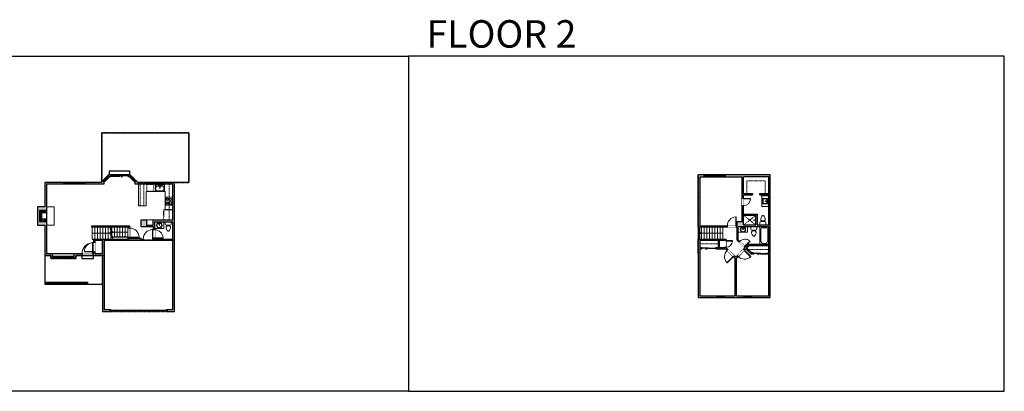
# Model space of a CAD drawing. Units: inches. Extents: x -1876 to 4124, y -2728 to -1480.
# Drawn here: x 818 to 4124, y -2728 to -1480 of the extents above; entities that cross this region are included whole.
import ezdxf

# ---------------------------------------------------------------- set-up
doc = ezdxf.new("R2010")
doc.units = ezdxf.units.IN
doc.linetypes.add('Dash', pattern=[0.23622, 0.11811, -0.11811])
doc.layers.get('0').update_dxf_attribs({"color": 255})
doc.layers.get('Defpoints').update_dxf_attribs({"color": 6, "linetype": 'Dash'})
for name, color, linetype, lineweight in [('A-DOOR&WINDOWS', 4, 'Continuous', 9), ('A-OBJECT', 2, 'Continuous', 9), ('A-STAIRS', 1, 'Continuous', 15)]:
    doc.layers.add(name, color=color, linetype=linetype, lineweight=lineweight)
doc.layers.add('A-WALL', color=252, linetype='Continuous')
doc.styles.get("Standard").update_dxf_attribs({"font": 'arial.ttf'})

# ---------------------------------------------------------------- blocks, each defined once
blk = doc.blocks.new('*U222')
at = {"color": 0, "linetype": 'ByBlock', "lineweight": -2}
blk.add_line((62.1, 0), (0, 0), dxfattribs=at)
at = {"color": 0, "linetype": 'ByBlock', "lineweight": -2, "transparency": 33554687}
blk.add_lwpolyline([(3.5, 2.7), (0, 0), (3.5, -2.7)], dxfattribs=at)
blk = doc.blocks.new('*U223')
at = {"color": 0, "linetype": 'ByBlock', "lineweight": -2}
blk.add_line((53.1, 0), (0, 0), dxfattribs=at)
at = {"color": 0, "linetype": 'ByBlock', "lineweight": -2, "transparency": 33554687}
blk.add_lwpolyline([(3.5, 2.7), (0, 0), (3.5, -2.7)], dxfattribs=at)
blk = doc.blocks.new('*U224')
at = {"layer": 'A-OBJECT', "color": 0, "linetype": 'ByBlock', "lineweight": -2}
for p, q in [((369, 54), (-295, 54)), ((-295, 54), (-295, -587)), ((369, 54), (369, -587)), ((-295, -530), (369, -530)), ((-295, -587), (369, -587))]:
    blk.add_line(p, q, dxfattribs=at)
at = {"layer": 'A-OBJECT', "color": 252, "linetype": 'Continuous', "lineweight": -2}
for p, q in [((-187, -56), (-227, -15)), ((-187, -189), (-227, -229)), ((-170, -331), (-201, -300)), ((-170, -431), (-201, -461)), ((-71, -331), (-40, -300)), ((-71, -431), (-40, -461)), ((-54, -56), (-14, -15)), ((-54, -189), (-14, -229)), ((139, -72), (108, -42)), ((139, -172), (108, -202)), ((145, -331), (114, -300)), ((145, -431), (114, -461)), ((238, -72), (269, -42)), ((238, -172), (269, -202)), ((244, -331), (275, -300)), ((244, -431), (275, -461))]:
    blk.add_line(p, q, dxfattribs=at)
at = {"layer": 'A-OBJECT', "color": 0, "linetype": 'Continuous', "lineweight": -2}
for p, q in [((-120, -122), (-120, -122)), ((-120, -381), (-120, -381)), ((189, -122), (189, -122)), ((195, -381), (195, -381))]:
    blk.add_line(p, q, dxfattribs=at)
for centre, radius in [((-120, -122), 119), ((-120, -381), 89), ((189, -122), 89), ((195, -381), 89), ((140, -558), 22.9), ((197, -558), 22.9), ((255, -558), 22.9), ((312, -558), 22.9)]:
    blk.add_circle(centre, radius, dxfattribs=at)
at = {"layer": 'A-OBJECT', "color": 250, "linetype": 'Continuous', "lineweight": -2}
for centre, radius in [((-120, -122), 105), ((-120, -381), 78.4), ((189, -122), 78.4), ((195, -381), 78.4)]:
    blk.add_circle(centre, radius, dxfattribs=at)
blk = doc.blocks.new('blocks$0$Sink Kitchen-Single - 30_ x 21_-1227116-SUBSTRUCTURE Copy 1')
at = {"layer": 'A-OBJECT', "color": 0, "linetype": 'ByBlock', "lineweight": -2}
for p, q in [((381, 0), (-381, 0)), ((-381, 0), (-381, -533)), ((381, -533), (381, 0)), ((-381, -533), (381, -533)), ((-343, -165), (-343, -445)), ((-13, -114), (-292, -114)), ((-292, -495), (292, -495)), ((-13, -57), (-13, -216)), ((13, -57), (13, -216)), ((292, -114), (13, -114)), ((343, -445), (343, -165))]:
    blk.add_line(p, q, dxfattribs=at)
for centre, radius, start, end in [((-292, -165), 50.8, 90, 180), ((-292, -445), 50.8, 180, 270), ((-102, -57), 25.4, 0, 180), ((-102, -57), 25.4, 180, 0), ((0, -269), 25.4, 0, 180), ((0, -269), 25.4, 180, 0), ((0, -57), 12.7, 0, 180), ((0, -216), 12.7, 180, 0), ((102, -57), 25.4, 0, 180), ((102, -57), 25.4, 180, 0), ((292, -165), 50.8, 0, 90), ((292, -445), 50.8, 270, 0)]:
    blk.add_arc(centre, radius, start, end, dxfattribs=at)
blk = doc.blocks.new('*U76')
at = {"layer": 'A-OBJECT', "linetype": 'ByBlock', "lineweight": -2}
for p, q in [((-10, 162), (-10, 51)), ((10, 162), (10, 51))]:
    blk.add_line(p, q, dxfattribs=at)
for centre, radius, start, end in [((0, 0), 241, 90, 270), ((0, 0), 201, 165.30711, 14.69289), ((-95, 19), 105, 120.79274, 162.19039), ((0, -318), 452, 91.20673, 109.20864), ((-51, 162), 12.7, 360, 180), ((-51, 162), 12.7, 180, 360), ((0, 0), 20.6, 360, 180), ((0, 162), 9.52, 360, 180), ((0, 51), 9.52, 180, 360), ((0, 0), 241, 270, 90), ((0, -318), 452, 70.79136, 88.79327), ((51, 162), 12.7, 0, 180), ((51, 162), 12.7, 180, 360), ((95, 19), 105, 17.80961, 59.20726), ((0, 0), 20.6, 180, 360)]:
    blk.add_arc(centre, radius, start, end, dxfattribs=at)
blk = doc.blocks.new('A$Caff266a9')
at = {"layer": 'A-OBJECT', "transparency": 33554687}
for points in [[(24, 10), (8, 10), (8, 30), (24, 30), (24, 40), (0, 40), (0, 0), (24, 0), (24, 10)], [(24, 30), (24, 10)]]:
    blk.add_lwpolyline(points, dxfattribs=at)
blk = doc.blocks.new('*U225')
at = {"layer": 'A-OBJECT', "color": 0, "linetype": 'ByBlock', "lineweight": -2, "transparency": 33554687}
for p, q in [((-36.3, -30.9), (-36.3, -32.9)), ((-34.8, -31.2), (-35.5, -33)), ((-1.5, -31.2), (-0.8, -33)), ((0, -30.9), (0, -32.9))]:
    blk.add_line(p, q, dxfattribs=at)
blk.add_lwpolyline([(0, -31.7), (0, 0), (-36.2, 0), (-36.3, -31.7)], close=True, dxfattribs=at)
for points in [[(-36.3, -32.4), (-36.3, -33.4, 0.414214), (-36, -33.6), (-18.6, -33.6, 0.414214), (-18.4, -33.4), (-18.4, -32.4, 0.414214), (-18.6, -32.2), (-35.2, -32.2)], [(0, -32.4), (0, -33.4, -0.414214), (-0.3, -33.6), (-17.7, -33.6, -0.414214), (-18, -33.4), (-18, -32.4, -0.414214), (-17.7, -32.2), (-1.1, -32.2)]]:
    blk.add_lwpolyline(points, format="xyb", dxfattribs=at)
for centre, radius in [((-35.5, -30.9), 0.748), ((-35.9, -32.9), 0.394), ((-35.9, -32.9), 0.118), ((-35.5, -30.9), 0.118), ((-0.8, -30.9), 0.748), ((-0.8, -30.9), 0.118), ((-0.4, -32.9), 0.394), ((-0.4, -32.9), 0.118)]:
    blk.add_circle(centre, radius, dxfattribs=at)
blk = doc.blocks.new('*U73')
at = {"layer": 'A-DOOR&WINDOWS', "color": 0, "linetype": 'ByBlock', "lineweight": -2, "transparency": 33554687}
for points in [[(3, 0), (0, 0), (0, 4), (3, 4)], [(189, 2), (189, 0), (3, 0), (3, 2)], [(192, 0), (189, 0), (189, 4), (192, 4)]]:
    blk.add_lwpolyline(points, close=True, dxfattribs=at)
at = {"layer": 'A-WALL', "color": 0, "linetype": 'ByBlock', "lineweight": -2, "transparency": 33554687}
blk.add_line((0, 4), (0, 0), dxfattribs=at)
blk = doc.blocks.new('blocks$0$Toilet-Domestic-2D - Toilet-Domestic-2D-1228486-SUBSTRUCTURE Copy 1')
at = {"layer": 'A-OBJECT', "color": 0, "linetype": 'ByBlock', "lineweight": -2}
for p, q in [((-253, 0), (-253, 196)), ((-186, 545), (-190, 495)), ((-190, 495), (-188, 469)), ((-188, 469), (-184, 444)), ((-172, 596), (-186, 545)), ((-184, 444), (-177, 418)), ((-177, 418), (-163, 393)), ((-154, 647), (-172, 596)), ((-163, 393), (-132, 368)), ((-159, 291), (159, 291)), ((-130, 698), (-154, 647)), ((-132, 368), (-97, 355)), ((-123, 291), (-132, 368)), ((-95, 749), (-130, 698)), ((-97, 355), (-25, 342)), ((-70, 774), (-95, 749)), ((-48, 787), (-70, 774)), ((-13, 799), (-48, 787)), ((-25, 342), (25, 342)), ((13, 799), (-13, 799)), ((48, 787), (13, 799)), ((25, 342), (97, 355)), ((70, 774), (48, 787)), ((95, 749), (70, 774)), ((130, 698), (95, 749)), ((97, 355), (132, 368)), ((123, 291), (132, 368)), ((154, 647), (130, 698)), ((132, 368), (163, 393)), ((172, 596), (154, 647)), ((163, 393), (177, 418)), ((186, 545), (172, 596)), ((177, 418), (184, 444)), ((184, 444), (188, 469)), ((190, 495), (186, 545)), ((188, 469), (190, 495)), ((253, 196), (253, 0))]:
    blk.add_line(p, q, dxfattribs=at)
blk.add_lwpolyline([(253, 0), (-253, 0)], dxfattribs=at)
for centre, start, end in [((-159, 196), 90, 180), ((159, 196), 0, 90)]:
    blk.add_arc(centre, 94.6, start, end, dxfattribs=at)
blk = doc.blocks.new('*U172')
blk.add_wipeout([(0, 30), (0, -195), (1321, -195), (1321, 30)]).dxf.layer = 'A-DOOR&WINDOWS'
at = {"color": 0, "linetype": 'ByBlock', "lineweight": -2, "transparency": 33554687}
blk.add_lwpolyline([(51, 1319), (0, 1319), (0, 0), (51, 0)], close=True, dxfattribs=at)
blk.add_arc((0, 0), 1321, 0, 86.82115, dxfattribs=at)
at = {"layer": 'A-WALL', "transparency": 33554687}
for points in [[(0, 0), (0, -165)], [(1321, 0), (1321, -165)]]:
    blk.add_lwpolyline(points, dxfattribs=at)
blk = doc.blocks.new('*U173')
blk.add_wipeout([(0, 30), (0, -195), (1156, -195), (1156, 30)]).dxf.layer = 'A-DOOR&WINDOWS'
at = {"color": 0, "linetype": 'ByBlock', "lineweight": -2, "transparency": 33554687}
blk.add_lwpolyline([(51, 1154), (0, 1154), (0, 0), (51, 0)], close=True, dxfattribs=at)
blk.add_arc((0, 0), 1156, 0, 86.82115, dxfattribs=at)
at = {"layer": 'A-WALL', "transparency": 33554687}
for points in [[(0, 0), (0, -165)], [(1156, 0), (1156, -165)]]:
    blk.add_lwpolyline(points, dxfattribs=at)
blk = doc.blocks.new('*U83')
at = {"layer": 'A-DOOR&WINDOWS', "transparency": 33554687}
blk.add_hatch(color=9, dxfattribs=at).paths.add_polyline_path([(14, 12.2), (14, 13.2), (11, 12.7)], flags=0)
at = {"layer": 'A-DOOR&WINDOWS', "color": 9, "transparency": 33554687}
for p, q in [((14, 13.2), (11, 12.7)), ((23, 12.7), (11, 12.7)), ((11, 12.7), (14, 12.2)), ((14, 12.2), (14, 13.2))]:
    blk.add_line(p, q, dxfattribs=at)
at = {"layer": 'A-DOOR&WINDOWS', "color": 0, "linetype": 'ByBlock', "lineweight": -2, "transparency": 33554687}
for points in [[(-66.6, 9.9), (-66.6, 6.6), (0, 6.6), (0, 9.9)], [(0, 6.6), (0, 3.2), (66.6, 3.2), (66.6, 6.6)]]:
    blk.add_lwpolyline(points, close=True, dxfattribs=at)
at = {"layer": 'A-WALL', "transparency": 33554687}
for points in [[(-66.6, 2.1), (-66.6, 11)], [(66.6, 2.1), (66.6, 11)]]:
    blk.add_lwpolyline(points, dxfattribs=at)
blk = doc.blocks.new('*U226')
at = {"color": 252}
blk.add_wipeout([(25.5, 0), (25.5, -6), (-22.5, -6), (-22.5, 0)], dxfattribs=at)
at = {"color": 4}
for points in [[(3, -6), (3, -3.7), (3, -3.7), (3, -2.3), (3, -2.3), (3, 0), (0, 0), (0, -6)], [(22.5, -6), (22.5, -3.7), (22.5, -3.7), (22.5, -2.3), (22.5, -2.3), (22.5, 0), (25.5, 0), (25.5, -6)], [(-19.5, -6), (-19.5, -3.7), (-19.5, -3.7), (-19.5, -2.3), (-19.5, -2.3), (-19.5, 0), (-22.5, 0), (-22.5, -6)], [(0, -6), (0, -3.7), (0, -3.7), (0, -2.3), (0, -2.3), (0, 0), (3, 0), (3, -6)]]:
    blk.add_lwpolyline(points, close=True, dxfattribs=at)
at = {"color": 9}
for points in [[(3, 0), (22.5, 0)], [(0, 0), (-19.5, 0)], [(0, -6), (-19.5, -6)], [(3, -6), (22.5, -6)]]:
    blk.add_lwpolyline(points, dxfattribs=at)
for points in [[(0, -3), (-19.5, -3), (-19.5, -3), (0, -3)], [(3, -3), (22.5, -3), (22.5, -3), (3, -3)]]:
    blk.add_lwpolyline(points, close=True, dxfattribs=at)
at = {"layer": 'A-WALL'}
for points in [[(25.5, 0), (25.5, -6)], [(-22.5, 0), (-22.5, -6)]]:
    blk.add_lwpolyline(points, dxfattribs=at)
blk = doc.blocks.new('*U227')
at = {"color": 252}
blk.add_wipeout([(24, 0), (24, -6), (0, -6), (0, 0)], dxfattribs=at)
at = {"color": 4}
for points in [[(3, -6), (3, -3.7), (3, -3.7), (3, -2.3), (3, -2.3), (3, 0), (0, 0), (0, -6)], [(21, -6), (21, -3.7), (21, -3.7), (21, -2.3), (21, -2.3), (21, 0), (24, 0), (24, -6)]]:
    blk.add_lwpolyline(points, close=True, dxfattribs=at)
at = {"color": 9}
for points in [[(3, 0), (21, 0)], [(3, -6), (21, -6)]]:
    blk.add_lwpolyline(points, dxfattribs=at)
blk.add_lwpolyline([(3, -3), (21, -3), (21, -3), (3, -3)], close=True, dxfattribs=at)
at = {"layer": 'A-WALL'}
for points in [[(0, 0), (0, -6)], [(24, 0), (24, -6)]]:
    blk.add_lwpolyline(points, dxfattribs=at)
blk = doc.blocks.new('*U228')
at = {"color": 252}
blk.add_wipeout([(37.5, 0), (37.5, -6), (-34.5, -6), (-34.5, 0)], dxfattribs=at)
at = {"color": 4}
for points in [[(3, -6), (3, -3.7), (3, -3.7), (3, -2.3), (3, -2.3), (3, 0), (0, 0), (0, -6)], [(34.5, -6), (34.5, -3.7), (34.5, -3.7), (34.5, -2.3), (34.5, -2.3), (34.5, 0), (37.5, 0), (37.5, -6)], [(-31.5, -6), (-31.5, -3.7), (-31.5, -3.7), (-31.5, -2.3), (-31.5, -2.3), (-31.5, 0), (-34.5, 0), (-34.5, -6)], [(0, -6), (0, -3.7), (0, -3.7), (0, -2.3), (0, -2.3), (0, 0), (3, 0), (3, -6)]]:
    blk.add_lwpolyline(points, close=True, dxfattribs=at)
at = {"color": 9}
for points in [[(3, 0), (34.5, 0)], [(0, 0), (-31.5, 0)], [(0, -6), (-31.5, -6)], [(3, -6), (34.5, -6)]]:
    blk.add_lwpolyline(points, dxfattribs=at)
for points in [[(0, -3), (-31.5, -3), (-31.5, -3), (0, -3)], [(3, -3), (34.5, -3), (34.5, -3), (3, -3)]]:
    blk.add_lwpolyline(points, close=True, dxfattribs=at)
at = {"layer": 'A-WALL'}
for points in [[(37.5, 0), (37.5, -6)], [(-34.5, 0), (-34.5, -6)]]:
    blk.add_lwpolyline(points, dxfattribs=at)
blk = doc.blocks.new('*U229')
blk.add_wipeout([(0, 30), (0, -278), (1486, -278), (1486, 30)]).dxf.layer = 'A-DOOR&WINDOWS'
at = {"color": 0, "linetype": 'ByBlock', "lineweight": -2, "transparency": 33554687}
blk.add_lwpolyline([(51, 1485), (0, 1485), (0, 0), (51, 0)], close=True, dxfattribs=at)
blk.add_arc((0, 0), 1486, 0, 86.82115, dxfattribs=at)
at = {"layer": 'A-WALL', "transparency": 33554687}
for points in [[(0, 0), (0, -248)], [(1486, 0), (1486, -248)]]:
    blk.add_lwpolyline(points, dxfattribs=at)
blk = doc.blocks.new('*U230')
at = {"color": 0, "linetype": 'ByBlock', "lineweight": -2}
blk.add_line((78.6, 0), (0, 0), dxfattribs=at)
at = {"color": 0, "linetype": 'ByBlock', "lineweight": -2, "transparency": 33554687}
blk.add_lwpolyline([(3.5, 2.7), (0, 0), (3.5, -2.7)], dxfattribs=at)
blk = doc.blocks.new('blocks$0$Sink Kitchen-Island - 18_ x 18_-1226390-SUBSTRUCTURE Copy 1')
at = {"layer": 'A-OBJECT', "color": 0, "linetype": 'ByBlock', "lineweight": -2}
for p, q in [((229, 0), (-229, 0)), ((-229, 0), (-229, -457)), ((229, -457), (229, 0)), ((-229, -457), (229, -457)), ((-190, -165), (-190, -368)), ((-13, -114), (-140, -114)), ((-140, -419), (140, -419)), ((-13, -57), (-13, -178)), ((13, -57), (13, -178)), ((140, -114), (13, -114)), ((191, -368), (191, -165))]:
    blk.add_line(p, q, dxfattribs=at)
for centre, radius, start, end in [((-140, -165), 50.8, 90, 180), ((-140, -368), 50.8, 180, 270), ((-102, -57), 25.4, 0, 180), ((-102, -57), 25.4, 180, 0), ((0, -231), 25.4, 0, 180), ((0, -231), 25.4, 180, 0), ((0, -57), 12.7, 0, 180), ((0, -178), 12.7, 180, 0), ((102, -57), 25.4, 0, 180), ((102, -57), 25.4, 180, 0), ((140, -165), 50.8, 0, 90), ((140, -368), 50.8, 270, 0)]:
    blk.add_arc(centre, radius, start, end, dxfattribs=at)
blk = doc.blocks.new('shower')
at = {"color": 0, "linetype": 'ByBlock', "lineweight": -2, "ltscale": 10, "transparency": 33554687}
for p, q in [((-1.8, 0), (1.8, 0)), ((-1.8, -0.4), (-1.8, 0)), ((1.8, -0.4), (1.8, 0)), ((-1.8, -0.4), (1.8, -0.4)), ((-0.4, -18.5), (-0.4, -0.4)), ((0, -18.9), (0, -18.9)), ((0.4, -18.5), (0.4, -0.4))]:
    blk.add_line(p, q, dxfattribs=at)
for radius, start, end in [(2.97, 97.61702, 82.38298), (0.394, 180, 0)]:
    blk.add_arc((0, -18.5), radius, start, end, dxfattribs=at)
blk = doc.blocks.new('*U231')
at = {"layer": 'A-OBJECT', "color": 0, "linetype": 'ByBlock', "lineweight": -2}
for p, q in [((1515, 766), (0, 766)), ((0, 766), (0, 0)), ((76, 588), (76, 178)), ((1159, 690), (178, 690)), ((178, 76), (1159, 76)), ((1439, 356), (1439, 410)), ((1515, 0), (1515, 766))]:
    blk.add_line(p, q, dxfattribs=at)
blk.add_lwpolyline([(1515, 0), (0, 0)], dxfattribs=at)
for centre, radius, start, end in [((178, 588), 102, 90, 180), ((178, 178), 102, 180, 270), ((1159, 410), 279, 0, 90), ((1159, 356), 279, 270, 0)]:
    blk.add_arc(centre, radius, start, end, dxfattribs=at)
blk = doc.blocks.new('*U168')
blk.add_wipeout([(0, 30), (0, -195), (1238, -195), (1238, 30)]).dxf.layer = 'A-DOOR&WINDOWS'
at = {"color": 0, "linetype": 'ByBlock', "lineweight": -2, "transparency": 33554687}
blk.add_lwpolyline([(51, 1237), (0, 1237), (0, 0), (51, 0)], close=True, dxfattribs=at)
blk.add_arc((0, 0), 1238, 0, 86.82115, dxfattribs=at)
at = {"layer": 'A-WALL', "transparency": 33554687}
for points in [[(0, 0), (0, -165)], [(1238, 0), (1238, -165)]]:
    blk.add_lwpolyline(points, dxfattribs=at)
blk = doc.blocks.new('*U233')
blk.add_wipeout([(0, 30), (0, -195), (908, -195), (908, 30)]).dxf.layer = 'A-DOOR&WINDOWS'
at = {"color": 0, "linetype": 'ByBlock', "lineweight": -2, "transparency": 33554687}
blk.add_lwpolyline([(51, 907), (0, 907), (0, 0), (51, 0)], close=True, dxfattribs=at)
blk.add_arc((0, 0), 908, 0, 86.82115, dxfattribs=at)
at = {"layer": 'A-WALL', "transparency": 33554687}
for points in [[(0, 0), (0, -165)], [(908, 0), (908, -165)]]:
    blk.add_lwpolyline(points, dxfattribs=at)
blk = doc.blocks.new('*U84')
at = {"layer": 'A-DOOR&WINDOWS', "transparency": 33554687}
blk.add_hatch(color=9, dxfattribs=at).paths.add_polyline_path([(14, 12.2), (14, 13.2), (11, 12.7)], flags=0)
at = {"layer": 'A-DOOR&WINDOWS', "color": 9, "transparency": 33554687}
for p, q in [((14, 13.2), (11, 12.7)), ((23, 12.7), (11, 12.7)), ((11, 12.7), (14, 12.2)), ((14, 12.2), (14, 13.2))]:
    blk.add_line(p, q, dxfattribs=at)
at = {"layer": 'A-DOOR&WINDOWS', "color": 0, "linetype": 'ByBlock', "lineweight": -2, "transparency": 33554687}
for points in [[(-53.3, 9.9), (-53.3, 6.6), (0, 6.6), (0, 9.9)], [(0, 6.6), (0, 3.2), (53.3, 3.2), (53.3, 6.6)]]:
    blk.add_lwpolyline(points, close=True, dxfattribs=at)
at = {"layer": 'A-WALL', "transparency": 33554687}
for points in [[(-53.3, 2.1), (-53.3, 11)], [(53.3, 2.1), (53.3, 11)]]:
    blk.add_lwpolyline(points, dxfattribs=at)
blk = doc.blocks.new('*U232')
at = {"color": 252}
blk.add_wipeout([(37.5, 0), (37.5, -7), (-34.5, -7), (-34.5, 0)], dxfattribs=at)
at = {"color": 4}
for points in [[(3, -6), (3, -3.7), (3, -3.7), (3, -2.3), (3, -2.3), (3, 0), (0, 0), (0, -6)], [(34.5, -6), (34.5, -3.7), (34.5, -3.7), (34.5, -2.3), (34.5, -2.3), (34.5, 0), (37.5, 0), (37.5, -6)], [(-31.5, -6), (-31.5, -3.7), (-31.5, -3.7), (-31.5, -2.3), (-31.5, -2.3), (-31.5, 0), (-34.5, 0), (-34.5, -6)], [(0, -6), (0, -3.7), (0, -3.7), (0, -2.3), (0, -2.3), (0, 0), (3, 0), (3, -6)]]:
    blk.add_lwpolyline(points, close=True, dxfattribs=at)
at = {"color": 9}
for points in [[(3, 0), (34.5, 0)], [(0, 0), (-31.5, 0)], [(0, -6), (-31.5, -6)], [(3, -6), (34.5, -6)]]:
    blk.add_lwpolyline(points, dxfattribs=at)
for points in [[(0, -3), (-31.5, -3), (-31.5, -3), (0, -3)], [(3, -3), (34.5, -3), (34.5, -3), (3, -3)]]:
    blk.add_lwpolyline(points, close=True, dxfattribs=at)
at = {"layer": 'A-WALL'}
for points in [[(37.5, 0), (37.5, -7)], [(-34.5, 0), (-34.5, -7)]]:
    blk.add_lwpolyline(points, dxfattribs=at)
blk = doc.blocks.new('*U170')
blk.add_wipeout([(0, 30), (0, -195), (991, -195), (991, 30)]).dxf.layer = 'A-DOOR&WINDOWS'
at = {"color": 0, "linetype": 'ByBlock', "lineweight": -2, "transparency": 33554687}
blk.add_lwpolyline([(51, 989), (0, 989), (0, 0), (51, 0)], close=True, dxfattribs=at)
blk.add_arc((0, 0), 991, 0, 86.82115, dxfattribs=at)
at = {"layer": 'A-WALL', "transparency": 33554687}
for points in [[(0, 0), (0, -165)], [(991, 0), (991, -165)]]:
    blk.add_lwpolyline(points, dxfattribs=at)

msp = doc.modelspace()

# ---------------------------------------------------------------- hatches: boundary and pattern name
at = {"layer": 'A-OBJECT', "transparency": 33554687}
h = msp.add_hatch(dxfattribs=at)
h.set_pattern_fill('ANSI31', color=256, scale=25, angle=375)
h.set_pattern_definition([(60, (-15489.668, -5951.38), (-2.7063294, 1.5625), [])])
h.paths.add_polyline_path([(908.4, -2118.9), (884.4, -2118.9), (884.4, -2158.9), (908.4, -2158.9), (908.4, -2148.9), (892.4, -2148.9), (892.4, -2128.9), (908.4, -2128.9)])
at = {"layer": 'A-WALL'}
h = msp.add_hatch(color=256, dxfattribs=at)
h.dxf.hatch_style = 1
h.paths.add_polyline_path([(908.4, -2032.3), (965.5, -2032.3), (965.5, -2026.3), (902.4, -2026.3), (902.4, -2108.4), (878.4, -2108.4), (878.4, -2169.3), (902.4, -2169.3), (902.4, -2271.3), (922.6, -2271.3), (922.6, -2281.3), (928.6, -2281.3), (928.6, -2275.3), (928.6, -2265.3), (908.4, -2265.3), (908.4, -2158.9), (884.4, -2158.9), (884.4, -2118.9), (908.4, -2118.9)])
h.paths.add_polyline_path([(1102.4, -2220.3), (1233.2, -2220.3), (1233.2, -2216.3), (1226, -2216.3), (1226, -2214.3), (1187.4, -2214.3), (1187.4, -2211.3), (1183.4, -2211.3), (1183.4, -2216.3), (1067.5, -2216.3), (1067.5, -2227.4), (1071.5, -2227.4), (1071.5, -2220.3), (1096.4, -2220.3), (1096.4, -2265.3), (1071.5, -2265.3), (1071.5, -2259.4), (1067.5, -2259.4), (1067.5, -2265.3), (1063.6, -2265.3), (1063.6, -2271.3), (1096.4, -2271.3), (1096.4, -2459.3), (1121.9, -2459.3), (1121.9, -2453.3), (1102.4, -2453.3)])
h.paths.add_polyline_path([(1027.6, -2265.3), (1000.6, -2265.3), (1000.6, -2275.3), (1000.6, -2281.3), (1006.6, -2281.3), (1006.6, -2271.3), (1027.6, -2271.3)])
h.paths.add_polyline_path([(1338.4, -2026.3), (1297.1, -2026.3), (1297.1, -2032.3), (1332.4, -2032.3), (1332.4, -2152.2), (1265.8, -2152.2), (1265.8, -2171.1), (1243.8, -2171.1), (1243.8, -2152.2), (1226.6, -2152.2), (1226.6, -2175.1), (1267.8, -2175.1), (1267.8, -2185.4), (1271.8, -2185.4), (1271.8, -2158.2), (1332.4, -2158.2), (1332.4, -2216.3), (1271.8, -2216.3), (1271.8, -2213.4), (1267.8, -2213.4), (1267.8, -2216.3), (1265.2, -2216.3), (1265.2, -2220.3), (1332.4, -2220.3), (1332.4, -2453.3), (1313.9, -2453.3), (1313.9, -2457.3), (1313.9, -2459.3), (1338.4, -2459.3)])
h.paths.add_polyline_path([(1249.1, -2026.3), (1214.8, -2026.3), (1209.1, -2020.6), (1204.9, -2024.9), (1206.4, -2026.3), (1206.4, -2032.3), (1249.1, -2032.3)])
h.paths.add_polyline_path([(1187.4, -2172.2), (1096.4, -2172.2), (1096.4, -2176.2), (1183.4, -2176.2), (1183.4, -2179.3), (1187.4, -2179.3)])
h.paths.add_polyline_path([(1123.4, -2001.3), (1116.9, -2001.3), (1114.3, -2004), (1118.5, -2008.2), (1119.4, -2007.3), (1123.4, -2007.3)])
h.paths.add_polyline_path([(1192.1, -2003.7), (1189.8, -2001.3), (1183.4, -2001.3), (1183.4, -2007.3), (1187.3, -2007.3), (1187.9, -2007.9)])
h.paths.add_polyline_path([(1100.4, -2026.3), (1101.5, -2025.2), (1097.3, -2020.9), (1091.9, -2026.3), (1037.5, -2026.3), (1037.5, -2032.3), (1100.4, -2032.3)])
h = msp.add_hatch(color=256, dxfattribs=at)
h.dxf.hatch_style = 1
h.paths.add_polyline_path([(3338.4, -2001.3), (3187, -2001.3), (3187, -2008.3), (3244.5, -2008.3), (3244.5, -2157.2), (3227, -2157.2), (3227, -2172.2), (3223.8, -2172.2), (3223.8, -2176.2), (3227, -2176.2), (3227, -2220.3), (3233.7, -2226.9), (3236.5, -2224), (3231, -2218.7), (3231, -2175.2), (3333.4, -2175.2), (3333.4, -2234.9), (3303.2, -2234.9), (3264.4, -2234.9), (3256, -2243.3), (3253.5, -2240.9), (3250.7, -2243.7), (3253.2, -2246.2), (3248.5, -2251), (3251.4, -2253.8), (3256.1, -2249), (3274.5, -2267.2), (3282, -2267.2), (3282, -2263.2), (3276.2, -2263.2), (3258.9, -2246.2), (3266.1, -2238.9), (3333.4, -2238.9), (3333.4, -2263.2), (3330, -2263.2), (3330, -2267.2), (3333.4, -2267.2), (3333.4, -2406.8), (3274, -2406.8), (3274, -2412.8), (3338.4, -2412.8)])
h.paths.add_polyline_path([(3248.5, -2007.3), (3333.4, -2007.3), (3333.4, -2063.3), (3303.7, -2063.3), (3303.7, -2068.3), (3333.4, -2068.3), (3333.4, -2169.2), (3294, -2169.2), (3294, -2132.5), (3290, -2132.5), (3290, -2136.5), (3290, -2169.2), (3248.5, -2169.2), (3248.5, -2068.3), (3278.9, -2068.3), (3278.9, -2063.3), (3248.5, -2063.3)], flags=16)
h.paths.add_polyline_path([(3312.7, -2080.2), (3330.7, -2080.2), (3330.7, -2098.2), (3312.7, -2098.2)], flags=0)
h.paths.add_polyline_path([(3316.2, -2081.7), (3324.2, -2081.7, -0.414214), (3326.2, -2083.7), (3326.2, -2088.7), (3328.5, -2088.7, -1), (3328.5, -2089.7), (3326.2, -2089.7), (3326.2, -2094.7, -0.414214), (3324.2, -2096.7), (3316.2, -2096.7, -0.414214), (3314.2, -2094.7), (3314.2, -2083.7, -0.414214)], flags=0)
h.paths.add_polyline_path([(3321.6, -2088.2, -1), (3321.6, -2090.2, -1)], flags=0)
h.paths.add_polyline_path([(3328.5, -2084.2, -1), (3328.5, -2086.2, -1)], flags=0)
h.paths.add_polyline_path([(3248.5, -2136.5), (3290, -2136.5), (3269.2, -2152.9)], flags=0)
h.paths.add_polyline_path([(3328.5, -2092.2, -1), (3328.5, -2094.2, -1)], flags=0)
h.paths.add_polyline_path([(3284.8, -2152.8), (3289.9, -2152.8), (3289.9, -2152.3), (3290, -2152.3), (3290, -2153.5), (3289.9, -2153.5), (3284.8, -2153.1, -11.659649)], flags=0)
h.paths.add_polyline_path([(3313.7, -2137.6), (3316.1, -2138.5), (3317.4, -2139.8), (3318.8, -2141.8), (3319.7, -2143.8), (3320.5, -2145.8), (3321, -2147.8), (3321.2, -2149.8), (3321.1, -2151.3), (3320.7, -2152.8), (3320.1, -2153.8), (3318.9, -2154.8), (3318.5, -2157.8), (3319.9, -2157.8, -0.414214), (3323.7, -2161.5), (3323.7, -2169.2), (3303.7, -2169.2), (3303.7, -2161.5, -0.414214), (3307.4, -2157.8), (3308.8, -2157.8), (3308.5, -2154.8), (3307.3, -2153.8), (3306.7, -2152.8), (3306.3, -2151.3), (3306.2, -2149.8), (3306.4, -2147.8), (3306.9, -2145.8), (3307.6, -2143.8), (3308.6, -2141.8), (3309.9, -2139.8), (3311.2, -2138.5)], flags=0)
h.paths.add_polyline_path([(3115, -2001.3), (3096.4, -2001.3), (3096.4, -2176.2), (3096.4, -2216.3), (3096.4, -2265.3), (3096.4, -2412.8), (3159.1, -2412.8), (3159.1, -2406.8), (3101.4, -2406.8), (3101.4, -2249.1), (3107.1, -2249.1), (3107.1, -2245.1), (3101.4, -2245.1), (3101.4, -2220.3), (3162.9, -2220.3), (3162.9, -2245.1), (3155.1, -2245.1), (3155.1, -2249.1), (3188.4, -2249.1), (3193.4, -2254.2), (3196.3, -2251.3), (3188.6, -2243.7), (3185.3, -2243.7), (3185.3, -2245.1), (3166.9, -2245.1), (3166.9, -2220.3), (3185.3, -2220.3), (3185.3, -2221.7), (3189.3, -2221.7), (3189.3, -2216.3), (3100.4, -2216.3), (3100.4, -2176.2), (3193.8, -2176.2), (3193.8, -2172.2), (3101.4, -2172.2), (3101.4, -2008.3), (3115, -2008.3)])
h.paths.add_polyline_path([(3250, -2406.8), (3224.4, -2406.8), (3224.4, -2281.2), (3230.3, -2275.2), (3227.5, -2272.4), (3222.4, -2277.5), (3217.4, -2272.6), (3214.6, -2275.4), (3220.4, -2281.2), (3220.4, -2406.8), (3183.1, -2406.8), (3183.1, -2412.8), (3250, -2412.8)])
h.paths.add_polyline_path([(3272, -2044.5), (3309.8, -2044.5), (3309.8, -2026.3), (3272, -2026.3)], flags=8)
h.paths.add_polyline_path([(3272, -2127.9), (3309.8, -2127.9), (3309.8, -2109.7), (3272, -2109.7)], flags=8)

# ---------------------------------------------------------------- linework, layer by layer
at = {"layer": 'A-OBJECT', "linetype": 'Dash', "transparency": 33554687}
for p, q in [((1319.7, -2152.2), (1319.7, -2032.3)), ((3248.5, -2136.5), (3290, -2169.2)), ((3248.5, -2169.2), (3290, -2136.5)), ((3162.9, -2232.7), (3101.4, -2232.7)), ((3333.4, -2251), (3263.8, -2251))]:
    msp.add_line(p, q, dxfattribs=at)
at = {"layer": 'A-OBJECT', "transparency": 33554687}
for p, q in [((3290, -2134), (3248.5, -2134)), ((3290, -2135), (3248.5, -2135))]:
    msp.add_line(p, q, dxfattribs=at)
for points in [[(1216.9, -2032.3), (1216.9, -2104.9), (1243.4, -2104.9), (1243.4, -2056.7), (1307.1, -2056.7), (1307.1, -2117.4), (1332.4, -2117.4)], [(3333.4, -2071.1), (3310.1, -2071.1), (3310.1, -2107.2), (3333.4, -2107.2)], [(908.4, -2169.3), (933.8, -2169.3), (933.8, -2108.4), (908.4, -2108.4)], [(1302.1, -2158.2), (1302.1, -2181.3), (1271.8, -2181.3)], [(3262.2, -2175.2), (3262.2, -2193.6), (3231, -2193.6)]]:
    msp.add_lwpolyline(points, dxfattribs=at)
at = {"layer": 'A-OBJECT', "linetype": 'Dash', "transparency": 33554687}
for points in [[(1222.7, -2032.3), (1222.7, -2104.9)], [(1235.2, -2032.3), (1235.2, -2104.9)], [(3259.5, -2063.3), (3259.5, -2021.3), (3321, -2021.3), (3321, -2063.3)]]:
    msp.add_lwpolyline(points, dxfattribs=at)
msp.add_lwpolyline([(1244.9, -2056), (1268.8, -2056), (1268.8, -2033.7), (1244.9, -2033.7)], close=True, dxfattribs=at)
at = {"layer": 'A-OBJECT', "transparency": 33554687}
msp.add_lwpolyline([(1243.8, -2171.1), (1265.8, -2171.1), (1265.8, -2152.2), (1243.8, -2152.2)], close=True, dxfattribs=at)
at = {"layer": 'A-STAIRS'}
for p, q in [((1061.9, -2176.2), (1061.9, -2216.3)), ((1070.9, -2176.2), (1070.9, -2216.3)), ((1079.9, -2176.2), (1079.9, -2216.3)), ((1088.9, -2176.2), (1088.9, -2216.3)), ((1097.9, -2176.2), (1097.9, -2216.3)), ((1106.9, -2176.2), (1106.9, -2216.3)), ((1115.9, -2176.2), (1115.9, -2216.3)), ((1124.9, -2176.2), (1124.9, -2216.3)), ((1127.6, -2176.2), (1127.6, -2210.3)), ((1136.6, -2176.2), (1136.6, -2210.3)), ((1145.6, -2176.2), (1145.6, -2210.3)), ((1154.6, -2176.2), (1154.6, -2210.3)), ((1163.6, -2176.2), (1163.6, -2210.3)), ((1172.6, -2176.2), (1172.6, -2210.3)), ((1181.6, -2176.2), (1181.6, -2210.3)), ((3106.9, -2176.2), (3106.9, -2216.3)), ((3115.9, -2176.2), (3115.9, -2216.3)), ((3124.9, -2176.2), (3124.9, -2216.3)), ((3133.9, -2176.2), (3133.9, -2216.3)), ((3142.9, -2176.2), (3142.9, -2216.3)), ((3151.9, -2176.2), (3151.9, -2216.3)), ((3160.9, -2176.2), (3160.9, -2216.3)), ((3169.9, -2176.2), (3169.9, -2216.3)), ((3178.9, -2176.2), (3178.9, -2216.3))]:
    msp.add_line(p, q, dxfattribs=at)
msp.add_lwpolyline([(1131.5, -2216.3), (1126.6, -2198.3), (1124.1, -2197.9), (1128.5, -2194.6), (1125.5, -2194.4), (1120.5, -2176.2)], dxfattribs=at)
at = {"layer": 'A-WALL'}
for p, q in [((1093.8, -2024.4), (1093.8, -1860.3)), ((1093.8, -1860.3), (1385.8, -1860.3)), ((1385.8, -1860.3), (1385.8, -2026.3)), ((1091.9, -2026.3), (1116.9, -2001.3)), ((1100.4, -2026.3), (1119.4, -2007.3)), ((1189.8, -2001.3), (1116.9, -2001.3)), ((1123.4, -2007.3), (1119.4, -2007.3)), ((1123.4, -2001.3), (1123.4, -2007.3)), ((1183.4, -2007.3), (1183.4, -2001.3)), ((1187.3, -2007.3), (1183.4, -2007.3)), ((1206.4, -2026.3), (1187.3, -2007.3)), ((1214.8, -2026.3), (1189.8, -2001.3)), ((3338.4, -2001.3), (3096.4, -2001.3)), ((3096.4, -2176.2), (3096.4, -2001.3)), ((3101.4, -2008.3), (3101.4, -2172.2)), ((3244.5, -2008.3), (3101.4, -2008.3)), ((3244.5, -2157.2), (3244.5, -2008.3)), ((3333.4, -2007.3), (3248.5, -2007.3)), ((3248.5, -2063.3), (3248.5, -2007.3)), ((3333.4, -2063.3), (3333.4, -2007.3)), ((3338.4, -2412.8), (3338.4, -2001.3)), ((1091.9, -2026.3), (902.4, -2026.3)), ((902.4, -2026.3), (902.4, -2108.4)), ((908.4, -2032.3), (908.4, -2265.3)), ((1100.4, -2032.3), (908.4, -2032.3)), ((1100.4, -2026.3), (1100.4, -2032.3)), ((1206.4, -2032.3), (1206.4, -2026.3)), ((1332.4, -2032.3), (1206.4, -2032.3)), ((1338.4, -2026.3), (1214.8, -2026.3)), ((1332.4, -2152.2), (1332.4, -2032.3)), ((1338.4, -2459.3), (1338.4, -2026.3)), ((1385.8, -2026.3), (1338.4, -2026.3)), ((3248.5, -2063.3), (3278.9, -2063.3)), ((3248.5, -2169.2), (3248.5, -2068.3)), ((3248.5, -2068.3), (3278.9, -2068.3)), ((3278.9, -2063.3), (3278.9, -2068.3)), ((3303.7, -2068.3), (3303.7, -2063.3)), ((3303.7, -2063.3), (3333.4, -2063.3)), ((3303.7, -2068.3), (3333.4, -2068.3)), ((3333.4, -2169.2), (3333.4, -2068.3)), ((3248.5, -2132.5), (3294, -2132.5)), ((3248.5, -2136.5), (3290, -2136.5)), ((3290, -2136.5), (3290, -2132.5)), ((3290, -2169.2), (3290, -2136.5)), ((3294, -2132.5), (3294, -2169.2)), ((902.4, -2169.3), (902.4, -2271.3)), ((1060.4, -2176.2), (1060.4, -2172.2)), ((1060.4, -2172.2), (1187.4, -2172.2)), ((1183.4, -2176.2), (1060.4, -2176.2)), ((1096.4, -2176.2), (1096.4, -2172.2)), ((1183.4, -2176.2), (1183.4, -2216.3)), ((1187.4, -2172.2), (1187.4, -2214.3)), ((1226.6, -2175.1), (1226.6, -2152.2)), ((1226.6, -2152.2), (1243.8, -2152.2)), ((1267.8, -2175.1), (1226.6, -2175.1)), ((1243.8, -2152.2), (1243.8, -2171.1)), ((1265.8, -2171.1), (1243.8, -2171.1)), ((1265.8, -2152.2), (1265.8, -2171.1)), ((1265.8, -2152.2), (1332.4, -2152.2)), ((1267.8, -2216.3), (1267.8, -2175.1)), ((1271.8, -2216.3), (1271.8, -2158.2)), ((1271.8, -2158.2), (1332.4, -2158.2)), ((1332.4, -2216.3), (1332.4, -2158.2)), ((3096.4, -2176.2), (3096.4, -2216.3)), ((3227, -2176.2), (3100.4, -2176.2)), ((3100.4, -2176.2), (3100.4, -2216.3)), ((3101.4, -2172.2), (3227, -2172.2)), ((3227, -2157.2), (3244.5, -2157.2)), ((3227, -2172.2), (3227, -2157.2)), ((3227, -2220.3), (3227, -2176.2)), ((3333.4, -2175.2), (3231, -2175.2)), ((3231, -2218.7), (3231, -2175.2)), ((3248.5, -2169.2), (3290, -2169.2)), ((3294, -2169.2), (3333.4, -2169.2)), ((3333.4, -2234.9), (3333.4, -2175.2)), ((1181.6, -2210.3), (1124.9, -2210.3)), ((1226, -2214.3), (1187.4, -2214.3)), ((1226, -2216.3), (1226, -2214.3)), ((1061.9, -2216.3), (1183.4, -2216.3)), ((1067.5, -2265.3), (1067.5, -2216.3)), ((1071.5, -2220.3), (1096.4, -2220.3)), ((1071.5, -2265.3), (1071.5, -2220.3)), ((1096.4, -2265.3), (1096.4, -2220.3)), ((1102.4, -2220.3), (1102.4, -2453.3)), ((1102.4, -2220.3), (1332.4, -2220.3)), ((1226, -2216.3), (1267.8, -2216.3)), ((1271.8, -2216.3), (1332.4, -2216.3)), ((1332.4, -2453.3), (1332.4, -2220.3)), ((3096.4, -2265.3), (3096.4, -2216.3)), ((3100.4, -2216.3), (3189.3, -2216.3)), ((3101.4, -2220.3), (3101.4, -2245.1)), ((3101.4, -2220.3), (3162.9, -2220.3)), ((3101.4, -2245.1), (3107.1, -2245.1)), ((3107.1, -2245.1), (3107.1, -2249.1)), ((3155.1, -2249.1), (3155.1, -2245.1)), ((3155.1, -2245.1), (3162.9, -2245.1)), ((3162.9, -2220.3), (3162.9, -2245.1)), ((3166.9, -2220.3), (3166.9, -2245.1)), ((3166.9, -2220.3), (3185.3, -2220.3)), ((3166.9, -2245.1), (3185.3, -2245.1)), ((3185.3, -2220.3), (3185.3, -2245.1)), ((3189.3, -2216.3), (3189.3, -2244.4)), ((3189.3, -2244.4), (3222.4, -2277.5)), ((3222.4, -2277.6), (3253.2, -2246.2)), ((3227, -2220.3), (3253.2, -2246.2)), ((3231, -2218.7), (3256, -2243.3)), ((3256, -2243.3), (3264.4, -2234.9)), ((3258.9, -2246.2), (3266.1, -2238.9)), ((3258.9, -2246.2), (3276.2, -2263.2)), ((3333.4, -2234.9), (3264.4, -2234.9)), ((3333.4, -2238.9), (3266.1, -2238.9)), ((3333.4, -2263.2), (3333.4, -2238.9)), ((902.4, -2271.3), (922.6, -2271.3)), ((902.4, -2271.3), (902.4, -2367.3)), ((908.4, -2265.3), (1067.5, -2265.3)), ((922.6, -2281.3), (922.6, -2271.3)), ((928.6, -2275.3), (928.6, -2265.3)), ((1000.6, -2275.3), (928.6, -2275.3)), ((1000.6, -2265.3), (1000.6, -2275.3)), ((1006.6, -2271.3), (1006.6, -2281.3)), ((1006.6, -2271.3), (1096.4, -2271.3)), ((1027.6, -2271.3), (1027.6, -2265.3)), ((1063.6, -2265.3), (1063.6, -2271.3)), ((1071.5, -2265.3), (1096.4, -2265.3)), ((1096.4, -2271.3), (1096.4, -2459.3)), ((3096.4, -2265.3), (3096.4, -2412.8)), ((3101.4, -2249.1), (3107.1, -2249.1)), ((3101.4, -2249.1), (3101.4, -2406.8)), ((3155.1, -2249.1), (3188.4, -2249.1)), ((3188.4, -2249.1), (3220.4, -2281.2)), ((3224.4, -2281.2), (3256.1, -2249)), ((3256.1, -2249), (3274.5, -2267.2)), ((3282, -2267.2), (3274.5, -2267.2)), ((3282, -2263.2), (3276.2, -2263.2)), ((3282, -2263.2), (3282, -2267.2)), ((3333.4, -2263.2), (3330, -2263.2)), ((3330, -2267.2), (3330, -2263.2)), ((3333.4, -2267.2), (3330, -2267.2)), ((3333.4, -2406.8), (3333.4, -2267.2)), ((1006.6, -2281.3), (922.6, -2281.3)), ((3220.4, -2406.8), (3220.4, -2281.2)), ((3224.4, -2406.8), (3224.4, -2281.2)), ((902.4, -2360.9), (1046, -2360.9)), ((1046, -2364.9), (902.4, -2364.9)), ((902.4, -2367.3), (1096.4, -2367.3)), ((1046, -2360.9), (1046, -2364.9)), ((3096.4, -2412.8), (3338.4, -2412.8)), ((3101.4, -2406.8), (3220.4, -2406.8)), ((3224.4, -2406.8), (3333.4, -2406.8)), ((1096.4, -2459.3), (1121.9, -2459.3)), ((1102.4, -2453.3), (1121.9, -2453.3)), ((1121.9, -2459.3), (1121.9, -2453.3)), ((1313.9, -2453.3), (1313.9, -2459.3)), ((1313.9, -2453.3), (1332.4, -2453.3)), ((1313.9, -2459.3), (1338.4, -2459.3))]:
    msp.add_line(p, q, dxfattribs=at)
for points in [[(1119.6, -2001.3), (1119.6, -1987.3), (1186.5, -1987.3), (1186.5, -2001.3)], [(902.4, -2108.4), (878.4, -2108.4), (878.4, -2169.3), (902.4, -2169.3)], [(1027.1, -2271.3), (1027.1, -2281.3), (1066.1, -2281.3), (1066.1, -2271.3)]]:
    msp.add_lwpolyline(points, dxfattribs=at)
at = {"layer": 'Defpoints', "color": 255, "linetype": 'Continuous', "elevation": 0}
for points in [[(124, -1602.6), (2124, -1602.6), (2124, -2727.6), (124, -2727.6)], [(2124, -2727.6), (4124, -2727.6), (4124, -1602.6), (2124, -1602.6)]]:
    msp.add_lwpolyline(points, close=True, dxfattribs=at)

# ---------------------------------------------------------------- block references
at = {"layer": 'A-DOOR&WINDOWS', "transparency": 33554687, "yscale": 0.4506616870520158, "zscale": 0.4506616870520158, "rotation": 180}
for name, p, xscale in [('*U83', (1153.4, -2001.4), -0.4506616870520158), ('*U84', (3131.1, -2244.2), 0.4506616870520158)]:
    msp.add_blockref(name, p, dxfattribs=dict(at, xscale=xscale))
at = {"layer": 'A-DOOR&WINDOWS'}
msp.add_blockref('*U73', (1121.9, -2457.3), dxfattribs=at)
at = {"layer": 'A-OBJECT', "transparency": 33554687}
for name, p, xscale, yscale, zscale in [('blocks$0$Sink Kitchen-Single - 30_ x 21_-1227116-SUBSTRUCTURE Copy 1', (1289, -2034.5), 0.03935794656299858, 0.03935794656299858, 0.03935794656299858), ('blocks$0$Toilet-Domestic-2D - Toilet-Domestic-2D-1228486-SUBSTRUCTURE Copy 1', (3313.7, -2169.2), -0.03935794656299858, 0.03935794656299858, 0.03935794656299858), ('*U76', (1287, -2169.7), 0.03935794656299858, 0.03935794656299858, 0.03935794656299858), ('*U76', (3246.6, -2184.4), 0.03710223035652191, 0.03710223035652191, 0.03710223035652191)]:
    msp.add_blockref(name, p, dxfattribs=dict(at, xscale=xscale, yscale=yscale, zscale=zscale))
at = {"layer": 'A-OBJECT', "linetype": 'Dash'}
for name, p, xscale, yscale, zscale, rotation in [('*U224', (1330.2, -2090.8), -0.03935794656299858, 0.03935794656299858, 0.03935794656299858, 270), ('*U225', (1332.4, -2152.2), 0.9448869167334533, 0.9448869167334533, 0.9448869167334533, 270.0000028822195)]:
    msp.add_blockref(name, p, dxfattribs=dict(at, xscale=xscale, yscale=yscale, zscale=zscale, rotation=rotation))
at = {"layer": 'A-OBJECT', "transparency": 33554687}
for name, p, xscale, yscale, zscale, rotation in [('blocks$0$Sink Kitchen-Island - 18_ x 18_-1226390-SUBSTRUCTURE Copy 1', (3330.7, -2089.2), -0.03935794656299858, 0.03935794656299858, 0.03935794656299858, 270), ('blocks$0$Toilet-Domestic-2D - Toilet-Domestic-2D-1228486-SUBSTRUCTURE Copy 1', (1317.1, -2158.2), -0.03935794656299858, 0.03935794656299858, 0.03935794656299858, 180), ('blocks$0$Toilet-Domestic-2D - Toilet-Domestic-2D-1228486-SUBSTRUCTURE Copy 1', (3283.1, -2175.2), -0.03935794656299858, 0.03935794656299858, 0.03935794656299858, 180), ('shower', (3290, -2152.9), -0.3367449061314483, 0.3367449061314483, 0.3367449061314483, 270), ('*U231', (3303.2, -2175.2), 0.03935794656299858, 0.03935794656299858, 0.03935794656299858, 270)]:
    msp.add_blockref(name, p, dxfattribs=dict(at, xscale=xscale, yscale=yscale, zscale=zscale, rotation=rotation))
at = {"layer": 'A-OBJECT', "color": 7, "true_color": 0xffffff}
msp.add_blockref('A$Caff266a9', (884.4, -2158.9), dxfattribs=at)
at = {"layer": 'A-STAIRS', "rotation": 180}
msp.add_blockref('*U222', (1124.1, -2196.3), dxfattribs=at)
at = {"layer": 'A-STAIRS', "xscale": -1, "rotation": 180}
for name, p in [('*U223', (1128.5, -2193.3)), ('*U230', (3100.4, -2196.3))]:
    msp.add_blockref(name, p, dxfattribs=at)

# ---------------------------------------------------------------- texts
at = {"layer": 'Defpoints', "linetype": 'Continuous', "insert": (2124, -1573.9, 0), "char_height": 92.408, "width": 623.405, "attachment_point": 7}
msp.add_mtext('\\pxqc;FLOOR 2', dxfattribs=at)

# ---------------------------------------------------------------- next in the draw order: block references
at = {"layer": 'A-DOOR&WINDOWS'}
for p, rotation in [((1097.3, -2020.9), 44.94187050452239), ((1192.1, -2003.7), 315.0581294954763)]:
    msp.add_blockref('*U227', p, dxfattribs=dict(at, rotation=rotation))
for name, p in [('*U232', (3149.5, -2001.3)), ('*U228', (1000, -2026.3)), ('*U226', (1271.6, -2026.3)), ('*U228', (963.1, -2275.3)), ('*U227', (3159.1, -2406.8)), ('*U227', (3250, -2406.8))]:
    msp.add_blockref(name, p, dxfattribs=at)
at = {"layer": 'A-DOOR&WINDOWS', "transparency": 33554687, "xscale": -0.02422732627077181, "yscale": 0.02422732627077181, "zscale": 0.02422732627077181}
for name, p in [('*U168', (3223.8, -2172.2)), ('*U172', (1265.2, -2216.3))]:
    msp.add_blockref(name, p, dxfattribs=at)
at = {"layer": 'A-DOOR&WINDOWS', "transparency": 33554687, "xscale": 0.02422732627077181, "yscale": 0.02422732627077181, "zscale": 0.02422732627077181}
for name, p, rotation in [('*U172', (1067.5, -2259.4), 89.99999999999999), ('*U233', (3189.3, -2221.7), 270)]:
    msp.add_blockref(name, p, dxfattribs=dict(at, rotation=rotation))

# ---------------------------------------------------------------- next in the draw order: linework, layer by layer
at = {"layer": 'Defpoints'}
msp.add_lwpolyline([(1093.8, -1860.3), (1093.8, -2024.4), (1116.9, -2001.3), (1189.8, -2001.3), (1214.8, -2026.3), (1385.8, -2026.3), (1385.8, -1860.3), (1093.8, -1860.3)], dxfattribs=at)

# ---------------------------------------------------------------- next in the draw order: block references
at = {"layer": 'A-DOOR&WINDOWS', "transparency": 33554687, "yscale": 0.02422732627077181, "zscale": 0.02422732627077181}
for name, p, xscale, rotation in [('*U172', (1187.4, -2211.3), -0.02422732627077181, 270), ('*U173', (1271.8, -2213.4), -0.02422732627077181, 270), ('*U168', (3214.6, -2275.4), 0.02422732627077181, 134.907764142972)]:
    msp.add_blockref(name, p, dxfattribs=dict(at, xscale=xscale, rotation=rotation))
at = {"layer": 'A-DOOR&WINDOWS', "transparency": 33554687, "xscale": -0.02422732627077181, "yscale": 0.02422732627077181, "zscale": 0.02422732627077181}
msp.add_blockref('*U229', (1063.6, -2265.3), dxfattribs=at)

# ---------------------------------------------------------------- next in the draw order: linework, layer by layer
at = {"layer": 'A-WALL'}
msp.add_line((1181.6, -2210.3), (1181.6, -2216.3), dxfattribs=at)
at = {"layer": 'Defpoints'}
for points in [[(902.4, -2026.3), (902.4, -2108.4), (878.4, -2108.4), (878.4, -2169.3), (902.4, -2169.3), (902.4, -2271.3), (922.6, -2271.3), (922.6, -2281.3), (1006.6, -2281.3), (1006.6, -2271.3), (1102.4, -2271.3), (1102.4, -2220.3), (1338.4, -2220.3), (1338.4, -2026.3), (1214.8, -2026.3), (1189.8, -2001.3), (1116.9, -2001.3), (1091.9, -2026.3), (902.4, -2026.3)], [(1102.4, -2220.3), (1102.4, -2271.3), (1096.4, -2271.3), (1096.4, -2459.3), (1338.4, -2459.3), (1338.4, -2220.3), (1102.4, -2220.3)], [(902.4, -2271.3), (902.4, -2367.3), (1096.4, -2367.3), (1096.4, -2271.3), (1006.6, -2271.3), (1006.6, -2281.3), (922.6, -2281.3), (922.6, -2271.3), (902.4, -2271.3)]]:
    msp.add_lwpolyline(points, dxfattribs=at)

# ---------------------------------------------------------------- next in the draw order: block references
at = {"layer": 'A-DOOR&WINDOWS', "transparency": 33554687, "xscale": 0.02422732627077181, "yscale": 0.02422732627077181, "zscale": 0.02422732627077181, "rotation": 225.4510461405304}
msp.add_blockref('*U168', (3251.4, -2253.8), dxfattribs=at)

# ---------------------------------------------------------------- next in the draw order: block references
at = {"layer": 'A-DOOR&WINDOWS', "transparency": 33554687}
for name, p, xscale, yscale, zscale, rotation in [('*U170', (3253.5, -2240.9), -0.02422732627077181, 0.02422732627077181, 0.02422732627077181, 315.3642987004737), ('*U84', (3306, -2262.3), 0.4506616870520158, 0.4506616870520158, 0.4506616870520158, 180)]:
    msp.add_blockref(name, p, dxfattribs=dict(at, xscale=xscale, yscale=yscale, zscale=zscale, rotation=rotation))

# ---------------------------------------------------------------- next in the draw order: linework, layer by layer
at = {"layer": 'Defpoints'}
msp.add_lwpolyline([(3096.4, -2001.3), (3096.4, -2412.8), (3338.4, -2412.8), (3338.4, -2001.3), (3096.4, -2001.3)], dxfattribs=at)

# ---------------------------------------------------------------- next in the draw order: block references
at = {"layer": 'A-DOOR&WINDOWS', "transparency": 33554687, "xscale": 0.02422732627077181, "yscale": 0.02422732627077181, "zscale": 0.02422732627077181, "rotation": 270}
msp.add_blockref('*U170', (3248.5, -2080.6), dxfattribs=at)

doc.saveas('drawing.dxf')
